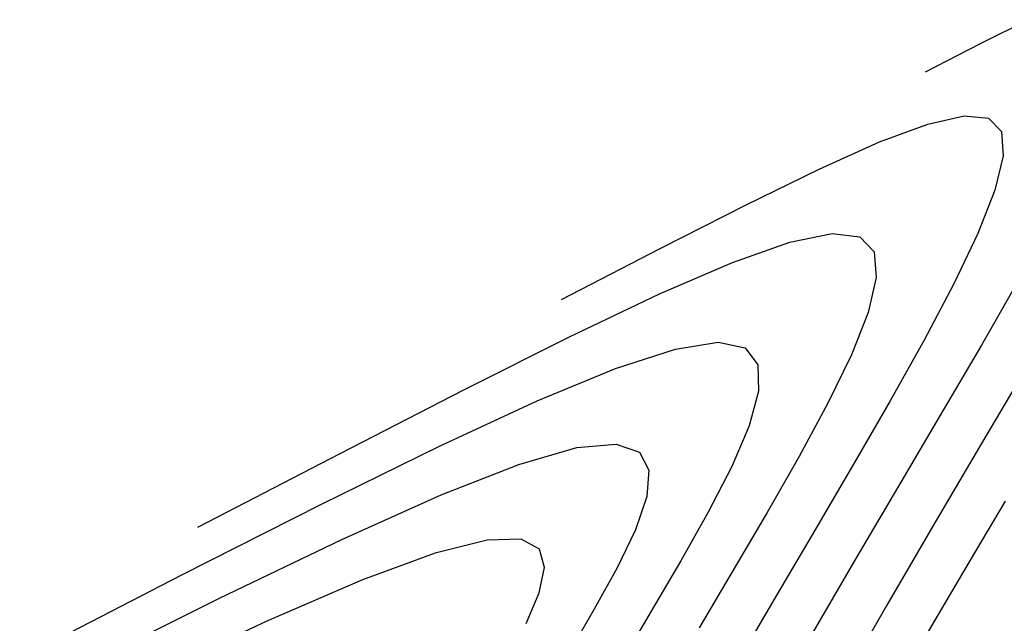
# Model space of a CAD drawing. Units: millimetres. Extents: x 63225 to 192691, y 370 to 8943523.
# Drawn here: x 188090 to 188098, y 8942963 to 8942968 of the extents above; entities that cross this region are included whole.
import ezdxf

# ---------------------------------------------------------------- set-up
doc = ezdxf.new("R2010")
doc.units = ezdxf.units.MM
doc.layers.add('CNIVEL_M', color=18, linetype='Continuous')
doc.layers.add('CNIVEL_S', color=32, linetype='Continuous')

msp = doc.modelspace()

# ---------------------------------------------------------------- linework, layer by layer
at = {"layer": 'CNIVEL_M'}
msp.add_lwpolyline([(188091.5468, 8942963.9879), (188092.6323, 8942964.5506), (188093.5781, 8942965.036), (188094.3892, 8942965.4419), (188095.0706, 8942965.7662), (188095.6272, 8942966.0065), (188096.0641, 8942966.1608), (188096.3861, 8942966.2268), (188096.5983, 8942966.2023), (188096.707, 8942966.0874), (188096.7239, 8942965.8914), (188096.6621, 8942965.6259), (188096.5348, 8942965.3025), (188096.3551, 8942964.9327), (188096.136, 8942964.5281), (188095.8907, 8942964.1004), (188095.6323, 8942963.6611), (188095.3725, 8942963.2205)], dxfattribs=at)
at = {"layer": 'CNIVEL_S'}
for p, q in [((188097.4427, 8942963.7372, 1582), (188097.71, 8942964.1875, 1582)), ((188097.1728, 8942963.2807, 1582), (188097.4427, 8942963.7372, 1582)), ((188096.9035, 8942962.8235, 1582), (188097.1728, 8942963.2807, 1582))]:
    msp.add_line(p, q, dxfattribs=at)
for points in [[(188097.0995, 8942967.459), (188097.5196, 8942967.6761), (188097.8821, 8942967.8573)], [(188094.3232, 8942965.7235), (188095.0759, 8942966.1133), (188095.7301, 8942966.4467), (188096.2873, 8942966.7189), (188096.7492, 8942966.9255), (188097.1176, 8942967.062), (188097.394, 8942967.124), (188097.5803, 8942967.1069), (188097.6781, 8942967.0061), (188097.6906, 8942966.8199), (188097.6271, 8942966.5566), (188097.4985, 8942966.2272), (188097.3157, 8942965.8427), (188097.0894, 8942965.4142), (188096.8306, 8942964.9527), (188096.5501, 8942964.4691), (188096.2588, 8942963.9746), (188095.9665, 8942963.4789), (188095.6798, 8942962.9875)], [(188097.8238, 8942965.8958), (188097.5252, 8942965.3773), (188097.2095, 8942964.8379), (188096.8852, 8942964.2881), (188096.5605, 8942963.7373), (188096.2419, 8942963.1913)], [(188090.1886, 8942962.9879), (188091.426, 8942963.6254), (188092.4911, 8942964.165), (188093.3919, 8942964.6068), (188094.1368, 8942964.951), (188094.7341, 8942965.1976), (188095.1919, 8942965.3467), (188095.5185, 8942965.3985), (188095.7234, 8942965.3549), (188095.8207, 8942965.2263), (188095.8258, 8942965.0246), (188095.754, 8942964.7622), (188095.6208, 8942964.4511), (188095.4414, 8942964.1035), (188095.2313, 8942963.7316), (188095.0059, 8942963.3476), (188094.7786, 8942962.962)], [(188097.8689, 8942965.2067), (188097.5117, 8942964.6016), (188097.1545, 8942963.9957), (188096.804, 8942963.3951), (188096.4669, 8942962.8048)], [(188090.5929, 8942962.888), (188091.7133, 8942963.4475), (188092.6465, 8942963.8955), (188093.4041, 8942964.2344), (188093.9977, 8942964.4667), (188094.4388, 8942964.5947), (188094.7398, 8942964.6225), (188094.9175, 8942964.5611), (188094.9894, 8942964.4234), (188094.9732, 8942964.2219), (188094.8864, 8942963.9695), (188094.7468, 8942963.6789), (188094.5719, 8942963.3629), (188094.3794, 8942963.0341)], [(188094.0522, 8942963.2543), (188094.1521, 8942963.488), (188094.1923, 8942963.6816), (188094.153, 8942963.8221), (188094.0143, 8942963.896), (188093.7562, 8942963.89), (188093.359, 8942963.7908), (188092.8035, 8942963.5866), (188092.0742, 8942963.2712), (188091.1561, 8942962.84)]]:
    msp.add_lwpolyline(points, dxfattribs=at)

doc.saveas('drawing.dxf')
